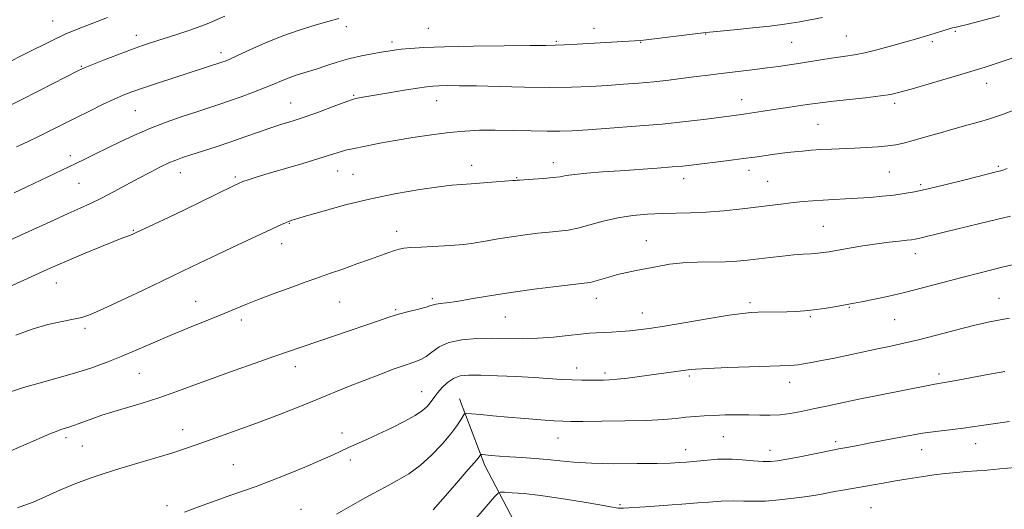
# Model space of a CAD drawing. Extents: x 2162300 to 2165200, y 297300 to 300200.
# Drawn here: x 2164044 to 2164334, y 298601 to 298745 of the extents above; entities that cross this region are included whole.
import ezdxf

# ---------------------------------------------------------------- set-up
doc = ezdxf.new("R2010")
doc.units = 0
doc.header["$MEASUREMENT"] = 0
for name, color, linetype, lineweight in [('BREAKLINE DTM HARD', 7, 'Continuous', 0), ('CONTOUR INDEX', 41, 'Continuous', 13), ('CONTOUR INTERMEDIATE', 44, 'Continuous', 0), ('SPOT ELEVATION DTM', 2, 'Continuous', 13)]:
    doc.layers.add(name, color=color, linetype=linetype, lineweight=lineweight)

msp = doc.modelspace()

# ---------------------------------------------------------------- linework, layer by layer
at = {"layer": 'BREAKLINE DTM HARD'}
msp.add_polyline3d([(2164173.47, 298633.79, 1096.69), (2164180.97, 298614.16, 1093.46), (2164190.58, 298595.61, 1089.98), (2164204.98, 298572.28, 1087.21), (2164219.37, 298553.74, 1083.98), (2164234.3, 298534.14, 1080.3), (2164248.15, 298517.18, 1077.48), (2164269.99, 298496.54, 1073.17), (2164289.15, 298479.6, 1070.1), (2164306.74, 298456.82, 1067.18), (2164315.32, 298430.29, 1063.85), (2164323.35, 298408.02, 1061.18)], dxfattribs=at)
at = {"layer": 'CONTOUR INDEX', "flags": 128}
for points, elevation in [([(2164024.541, 298672.758), (2164045.85, 298682.496), (2164054.2419, 298686.354), (2164058.459, 298688.262), (2164061.98, 298689.824), (2164065.08, 298691.225), (2164068.226, 298692.754), (2164071.759, 298694.615), (2164079.226, 298698.6881), (2164082.626, 298700.481), (2164085.607, 298701.98), (2164088.0929, 298703.15), (2164090.108, 298703.999), (2164092.0871, 298704.713), (2164094.569, 298705.519), (2164097.937, 298706.593), (2164101.957, 298707.892), (2164106.237, 298709.321), (2164110.435, 298710.784), (2164114.402, 298712.191), (2164118.035, 298713.45), (2164121.3149, 298714.519), (2164124.554, 298715.551), (2164128.149, 298716.747), (2164132.294, 298718.221), (2164136.39, 298719.729), (2164141.477, 298721.623), (2164142.36, 298721.916), (2164142.975, 298722.06), (2164143.954, 298722.259), (2164145.703, 298722.591), (2164148.571, 298723.103), (2164152.675, 298723.802), (2164157.217, 298724.554), (2164161.169, 298725.186), (2164163.805, 298725.57), (2164165.616, 298725.754), (2164167.398, 298725.832), (2164169.869, 298725.8761), (2164173.452, 298725.869), (2164178.495, 298725.7769), (2164185.126, 298725.587), (2164192.598, 298725.39), (2164199.9419, 298725.302), (2164206.393, 298725.404), (2164212.001, 298725.65), (2164217.017, 298725.958), (2164221.675, 298726.269), (2164226.139, 298726.606), (2164230.554, 298727.011), (2164234.999, 298727.51), (2164239.291, 298728.049), (2164243.183, 298728.558), (2164246.533, 298728.985), (2164249.62, 298729.366), (2164260.241, 298730.646), (2164263.918, 298731.104), (2164267.253, 298731.539), (2164270.423, 298731.984), (2164273.707, 298732.481), (2164280.877, 298733.636), (2164284.153, 298734.142), (2164286.902, 298734.5309), (2164289.541, 298734.946), (2164292.645, 298735.576), (2164296.5719, 298736.54), (2164300.812, 298737.673), (2164304.642, 298738.736), (2164307.532, 298739.5529), (2164309.731, 298740.193), (2164311.681, 298740.783), (2164317.103, 298742.482), (2164317.974, 298742.743), (2164318.402, 298742.853), (2164319.093, 298742.979), (2164320.233, 298743.247), (2164322.684, 298743.865), (2164326.838, 298744.95), (2164332.258, 298746.428)], 1110), ([(2164043.588, 298601.768), (2164045.449, 298602.373), (2164048.1731, 298603.438), (2164051.897, 298605.0591), (2164056.24, 298606.982), (2164060.693, 298608.867), (2164064.898, 298610.461), (2164069.101, 298611.867), (2164073.698, 298613.279), (2164084.212, 298616.409), (2164088.93, 298617.853), (2164092.619, 298619.06), (2164095.843, 298620.192), (2164099.415, 298621.479), (2164109.242, 298624.99), (2164114.904, 298627.06), (2164120.581, 298629.208), (2164126.1, 298631.363), (2164131.335, 298633.466), (2164140.85, 298637.376), (2164145.43, 298639.217), (2164150.025, 298640.984), (2164154.308, 298642.5589), (2164157.85, 298643.796), (2164160.369, 298644.628), (2164162.164, 298645.321), (2164163.681, 298646.218), (2164165.34, 298647.5461), (2164167.461, 298649.048), (2164170.337, 298650.347), (2164174.143, 298651.153), (2164178.57, 298651.529), (2164183.19, 298651.621), (2164192.07, 298651.534), (2164196.531, 298651.629), (2164201.104, 298651.949), (2164205.429, 298652.3889), (2164209.045, 298652.796), (2164211.664, 298653.055), (2164213.688, 298653.2001), (2164218.112, 298653.423), (2164220.811, 298653.579), (2164223.512, 298653.776), (2164226.121, 298654.04), (2164229.261, 298654.47), (2164233.74, 298655.184), (2164246.819, 298657.388), (2164252.747, 298658.353), (2164256.655, 298658.91), (2164259.159, 298659.146), (2164261.303, 298659.224), (2164269.722, 298659.41), (2164272.347, 298659.492), (2164274.876, 298659.641), (2164277.593, 298659.919), (2164280.655, 298660.36), (2164283.698, 298660.869), (2164289.519, 298661.92), (2164291.642, 298662.328), (2164294.951, 298662.9819), (2164299.275, 298663.889), (2164304.25, 298665.03), (2164309.576, 298666.376), (2164321.131, 298669.45), (2164327.255, 298671.032), (2164332.968, 298672.4639), (2164337.539, 298673.576)], 1100)]:
    msp.add_lwpolyline(points, dxfattribs=dict(at, elevation=elevation))
at = {"layer": 'CONTOUR INTERMEDIATE', "flags": 128}
for points, elevation in [([(2164032.616, 298728.583), (2164046.642, 298735.631), (2164053.139, 298738.858), (2164057.803, 298741.066), (2164061.414, 298742.614), (2164065.198, 298744.087), (2164070.048, 298745.92)], 1118), ([(2164038.084, 298718.519), (2164044.261, 298721.558), (2164050.049, 298724.47), (2164061.543, 298730.303), (2164062.387, 298730.715), (2164063.463, 298731.181), (2164065.472, 298731.99), (2164068.85, 298733.325), (2164072.996, 298734.937), (2164077.044, 298736.471), (2164080.37, 298737.666), (2164083.304, 298738.644), (2164090.16, 298740.793), (2164094.521, 298742.257), (2164099.368, 298744.091), (2164104.497, 298746.295)], 1116), ([(2164042.591, 298694.348), (2164046.339, 298696.114), (2164060.737, 298702.997), (2164063.3759, 298704.274), (2164066.48, 298705.791), (2164073.784, 298709.394), (2164077.9309, 298711.351), (2164082.437, 298713.293), (2164087.249, 298715.131), (2164092.005, 298716.7901), (2164096.268, 298718.199), (2164102.795, 298720.329), (2164105.878, 298721.381), (2164109.34, 298722.619), (2164112.918, 298723.951), (2164116.196, 298725.233), (2164118.885, 298726.35), (2164121.1811, 298727.32), (2164123.406, 298728.192), (2164125.825, 298729.017), (2164131.398, 298730.772), (2164134.535, 298731.7949), (2164137.841, 298732.847), (2164141.247, 298733.817), (2164144.651, 298734.617), (2164147.824, 298735.245), (2164150.506, 298735.719), (2164152.558, 298736.065), (2164154.331, 298736.33), (2164156.295, 298736.566), (2164158.9619, 298736.814), (2164162.997, 298737.062), (2164169.102, 298737.286), (2164177.512, 298737.4649), (2164186.576, 298737.594), (2164194.175, 298737.671), (2164198.829, 298737.704), (2164201.618, 298737.744), (2164204.263, 298737.852), (2164208.0479, 298738.065), (2164226.591, 298739.1889), (2164227.557, 298739.293), (2164245.068, 298741.394), (2164246.925, 298741.597), (2164254.171, 298742.316), (2164259.645, 298742.87), (2164264.69, 298743.41), (2164268.309, 298743.852), (2164270.971, 298744.2431), (2164273.514, 298744.668), (2164276.591, 298745.205), (2164280.133, 298745.913)], 1112), ([(2164043.326, 298707.842), (2164046.481, 298709.352), (2164049.724, 298710.943), (2164060.737, 298716.433), (2164064.754, 298718.414), (2164068.612, 298720.288), (2164071.959, 298721.87), (2164074.624, 298723.054), (2164077.154, 298724.048), (2164080.274, 298725.137), (2164084.455, 298726.517), (2164103.888, 298732.838), (2164104.636, 298733.115), (2164105.941, 298733.665), (2164108.259, 298734.7129), (2164111.887, 298736.388), (2164116.49, 298738.437), (2164121.573, 298740.509), (2164126.656, 298742.309), (2164131.33, 298743.765), (2164135.201, 298744.862), (2164138.051, 298745.612)], 1114), ([(2164009.999, 298652.5041), (2164052.327, 298671.7839), (2164055.426, 298673.172), (2164058.639, 298674.558), (2164062.979, 298676.386), (2164067.768, 298678.375), (2164071.904, 298680.064), (2164074.56, 298681.11), (2164076.006, 298681.645), (2164076.787, 298681.921), (2164077.445, 298682.184), (2164078.506, 298682.668), (2164083.761, 298685.136), (2164087.981, 298687.133), (2164092.658, 298689.375), (2164097.3101, 298691.6449), (2164107.064, 298696.456), (2164108.543, 298697.134), (2164109.821, 298697.648), (2164111.416, 298698.219), (2164113.763, 298698.983), (2164117.273, 298700.053), (2164127.4159, 298703.028), (2164132.099, 298704.419), (2164135.327, 298705.423), (2164138.767, 298706.539), (2164140.025, 298706.881), (2164141.5051, 298707.216), (2164146.372, 298708.2211), (2164150.057, 298708.944), (2164154.56, 298709.764), (2164159.767, 298710.626), (2164165.236, 298711.439), (2164170.439, 298712.1001), (2164175.026, 298712.53), (2164179.359, 298712.744), (2164183.977, 298712.784), (2164189.21, 298712.695), (2164194.552, 298712.559), (2164199.287, 298712.462), (2164203.013, 298712.478), (2164206.59, 298712.628), (2164211.195, 298712.919), (2164217.636, 298713.354), (2164225.253, 298713.916), (2164233.02, 298714.584), (2164240.04, 298715.322), (2164245.934, 298716.04), (2164255.665, 298717.324), (2164257.612, 298717.605), (2164262.716, 298718.408), (2164265.884, 298718.896), (2164269.329, 298719.4), (2164275.662, 298720.307), (2164277.973, 298720.649), (2164280.274, 298720.966), (2164283.389, 298721.336), (2164292.788, 298722.339), (2164297.187, 298722.851), (2164300.295, 298723.321), (2164302.911, 298723.915), (2164306.209, 298724.847), (2164320.821, 298729.13), (2164323.74, 298730.002), (2164325.74, 298730.629), (2164327.948, 298731.355), (2164344.051, 298736.692)], 1108), ([(2164043.066, 298652.459), (2164047.922, 298654.275), (2164052.542, 298655.598), (2164056.674, 298656.515), (2164060.028, 298657.165), (2164062.541, 298657.736), (2164065.085, 298658.61), (2164068.764, 298660.212), (2164074.26, 298662.779), (2164080.562, 298665.784), (2164094.703, 298672.553), (2164098.878, 298674.581), (2164102.162, 298676.146), (2164106.645, 298678.255), (2164121.137, 298685.007), (2164122.395, 298685.574), (2164123.243, 298685.931), (2164123.819, 298686.15), (2164124.211, 298686.283), (2164124.634, 298686.414), (2164128.551, 298687.575), (2164133.455, 298689.006), (2164140.004, 298690.801), (2164147.421, 298692.6059), (2164154.939, 298694.126), (2164161.842, 298695.293), (2164167.424, 298696.1), (2164171.269, 298696.565), (2164174.108, 298696.816), (2164176.961, 298697.011), (2164180.534, 298697.266), (2164184.288, 298697.55), (2164189.153, 298697.9439), (2164189.92, 298698.018), (2164190.419, 298698.082), (2164191.076, 298698.129), (2164195.115, 298698.374), (2164198.165, 298698.581), (2164200.969, 298698.831), (2164203.031, 298699.11), (2164204.879, 298699.417), (2164207.295, 298699.7509), (2164210.874, 298700.11), (2164215.467, 298700.488), (2164220.739, 298700.877), (2164231.584, 298701.64), (2164235.95, 298701.966), (2164239.039, 298702.237), (2164241.53, 298702.51), (2164252.624, 298703.862), (2164256.849, 298704.406), (2164260.322, 298704.893), (2164265.495, 298705.665), (2164267.664, 298705.953), (2164269.772, 298706.199), (2164271.941, 298706.427), (2164274.281, 298706.652), (2164276.844, 298706.867), (2164279.669, 298707.053), (2164282.776, 298707.202), (2164289.591, 298707.481), (2164293.117, 298707.665), (2164296.46, 298707.8891), (2164299.361, 298708.153), (2164301.7091, 298708.475), (2164303.973, 298708.951), (2164306.768, 298709.699), (2164310.511, 298710.779), (2164314.832, 298712.046), (2164319.16, 298713.297), (2164323.018, 298714.371), (2164326.281, 298715.263), (2164328.9159, 298716.007), (2164331.003, 298716.665), (2164333.066, 298717.404), (2164339.449, 298719.83)], 1106), ([(2164041.572, 298635.852), (2164045.351, 298637.098), (2164049.973, 298638.414), (2164055.148, 298639.821), (2164060.335, 298641.291), (2164065.125, 298642.81), (2164069.623, 298644.424), (2164074.066, 298646.19), (2164078.652, 298648.148), (2164083.443, 298650.243), (2164088.461, 298652.401), (2164093.66, 298654.541), (2164103.141, 298658.3559), (2164110.185, 298661.3), (2164114.113, 298662.876), (2164119.024, 298664.744), (2164124.163, 298666.639), (2164128.467, 298668.197), (2164131.241, 298669.1819), (2164135.6209, 298670.704), (2164139.155, 298671.952), (2164143.336, 298673.442), (2164147.315, 298674.874), (2164152.705, 298676.833), (2164154.38, 298677.412), (2164155.718, 298677.797), (2164157.168, 298678.053), (2164159.223, 298678.243), (2164162.198, 298678.421), (2164169.104, 298678.771), (2164172.03, 298678.955), (2164174.723, 298679.204), (2164177.6101, 298679.588), (2164181.009, 298680.147), (2164184.809, 298680.806), (2164188.791, 298681.46), (2164192.743, 298682.024), (2164196.4779, 298682.479), (2164199.818, 298682.8241), (2164202.679, 298683.0891), (2164205.374, 298683.419), (2164208.308, 298683.989), (2164211.7931, 298684.903), (2164215.751, 298685.98), (2164220.005, 298686.9681), (2164224.389, 298687.669), (2164228.776, 298688.094), (2164233.0461, 298688.308), (2164241.357, 298688.461), (2164245.971, 298688.671), (2164251.17, 298689.113), (2164256.516, 298689.698), (2164268.737, 298691.172), (2164271.662, 298691.5), (2164274.493, 298691.789), (2164277.36, 298692.038), (2164280.351, 298692.241), (2164283.538, 298692.401), (2164286.925, 298692.5551), (2164290.497, 298692.751), (2164294.203, 298693.024), (2164297.843, 298693.357), (2164301.175, 298693.72), (2164304.121, 298694.116), (2164307.234, 298694.671), (2164311.231, 298695.544), (2164316.502, 298696.811), (2164322.144, 298698.217), (2164331.596, 298700.605), (2164332.547, 298700.86), (2164333.417, 298701.121), (2164334.457, 298701.468)], 1104), ([(2164039.377, 298617.533), (2164050.635, 298622.45), (2164053.088, 298623.489), (2164054.932, 298624.223), (2164056.334, 298624.72), (2164058.694, 298625.458), (2164060.0779, 298625.927), (2164061.706, 298626.513), (2164065.741, 298628.012), (2164068.352, 298628.933), (2164071.612, 298629.988), (2164080.244, 298632.555), (2164085.15, 298634.104), (2164090.163, 298635.849), (2164095.409, 298637.779), (2164101.094, 298639.883), (2164107.279, 298642.113), (2164113.453, 298644.293), (2164118.961, 298646.215), (2164127.263, 298649.081), (2164141.315, 298653.869), (2164145.983, 298655.474), (2164149.69, 298656.765), (2164152.724, 298657.792), (2164155.575, 298658.665), (2164158.575, 298659.468), (2164161.428, 298660.183), (2164163.681, 298660.767), (2164165.038, 298661.188), (2164165.8419, 298661.4721), (2164166.596, 298661.659), (2164167.768, 298661.8041), (2164169.692, 298662.023), (2164172.666, 298662.448), (2164176.904, 298663.169), (2164182.275, 298664.094), (2164188.561, 298665.09), (2164195.41, 298666.032), (2164201.924, 298666.836), (2164210.155, 298667.775), (2164211.867, 298668.022), (2164213.234, 298668.354), (2164217.391, 298669.599), (2164219.958, 298670.3089), (2164222.615, 298670.939), (2164225.393, 298671.518), (2164231.634, 298672.7451), (2164235.208, 298673.336), (2164239.127, 298673.766), (2164243.36, 298673.958), (2164251.587, 298674.074), (2164255.013, 298674.254), (2164258.144, 298674.55), (2164264.8091, 298675.348), (2164268.373, 298675.757), (2164271.698, 298676.092), (2164274.527, 298676.313), (2164276.859, 298676.46), (2164278.763, 298676.5919), (2164280.377, 298676.767), (2164282.142, 298677.0389), (2164288.001, 298678.06), (2164292.038, 298678.734), (2164296.11, 298679.357), (2164299.7229, 298679.831), (2164302.694, 298680.164), (2164304.917, 298680.392), (2164306.372, 298680.556), (2164307.382, 298680.712), (2164308.357, 298680.92), (2164316.28, 298682.844), (2164329.262, 298685.981), (2164335.393, 298687.499)], 1102), ([(2164092.65, 298600.431), (2164096.815, 298602.0099), (2164101.646, 298603.797), (2164106.286, 298605.464), (2164113.715, 298608.031), (2164117.759, 298609.524), (2164122.7579, 298611.502), (2164128.064, 298613.694), (2164132.75, 298615.702), (2164136.149, 298617.235), (2164140.85, 298619.452), (2164143.329, 298620.5591), (2164146.232, 298621.837), (2164149.62, 298623.371), (2164153.45, 298625.191), (2164157.2541, 298627.112), (2164160.458, 298628.899), (2164162.6429, 298630.369), (2164163.992, 298631.56), (2164164.845, 298632.566), (2164166.21, 298634.468), (2164167.125, 298635.648), (2164168.398, 298637.101), (2164169.969, 298638.589), (2164171.733, 298639.8), (2164173.679, 298640.497), (2164176.193, 298640.756), (2164179.756, 298640.731), (2164184.627, 298640.557), (2164190.157, 298640.303), (2164195.472, 298640.015), (2164203.509, 298639.51), (2164206.608, 298639.348), (2164209.417, 298639.271), (2164211.922, 298639.255), (2164214.052, 298639.267), (2164215.825, 298639.289), (2164217.606, 298639.365), (2164219.849, 298639.556), (2164222.867, 298639.901), (2164226.397, 298640.349), (2164236.382, 298641.6781), (2164240.646, 298642.268), (2164242.878, 298642.487), (2164246.526, 298642.705), (2164252.205, 298642.949), (2164258.748, 298643.189), (2164270.558, 298643.5841), (2164271.878, 298643.666), (2164272.97, 298643.79), (2164274.124, 298643.973), (2164277.399, 298644.557), (2164279.89, 298645.024), (2164283.186, 298645.683), (2164287.3389, 298646.556), (2164296.331, 298648.476), (2164300.242, 298649.293), (2164304.056, 298650.121), (2164308.388, 298651.152), (2164313.624, 298652.5), (2164319.254, 298653.974), (2164324.536, 298655.309), (2164328.891, 298656.298), (2164332.362, 298656.986), (2164335.15, 298657.48)], 1098), ([(2164137.307, 298599.854), (2164144.232, 298603.789), (2164147.932, 298605.851), (2164151.61, 298607.8431), (2164155.153, 298609.724), (2164158.584, 298611.728), (2164161.961, 298614.153), (2164165.289, 298617.173), (2164168.354, 298620.437), (2164170.893, 298623.467), (2164172.708, 298625.874), (2164173.884, 298627.62), (2164174.574, 298628.753), (2164174.997, 298629.34), (2164175.636, 298629.509), (2164177.039, 298629.408), (2164179.619, 298629.162), (2164183.26, 298628.825), (2164187.711, 298628.43), (2164192.643, 298628.015), (2164197.406, 298627.636), (2164201.272, 298627.35), (2164203.868, 298627.198), (2164206.233, 298627.149), (2164209.758, 298627.1579), (2164215.364, 298627.1901), (2164222.083, 298627.271), (2164228.475, 298627.438), (2164233.424, 298627.713), (2164237.113, 298628.044), (2164240.05, 298628.361), (2164242.698, 298628.61), (2164245.348, 298628.793), (2164248.246, 298628.929), (2164251.553, 298629.0291), (2164255.079, 298629.082), (2164258.552, 298629.072), (2164261.762, 298629.006), (2164264.771, 298628.978), (2164267.707, 298629.104), (2164270.697, 298629.473), (2164273.882, 298630.059), (2164277.399, 298630.807), (2164281.372, 298631.67), (2164285.848, 298632.63), (2164290.86, 298633.677), (2164296.321, 298634.781), (2164311.753, 298637.823), (2164313.229, 298638.094), (2164316.021, 298638.545), (2164318.854, 298639.045), (2164328.749, 298640.893), (2164333.797, 298641.813)], 1096), ([(2164165.758, 298601.141), (2164171.408, 298607.652), (2164176.066, 298612.969), (2164177.855, 298615.037), (2164178.925, 298616.324), (2164179.427, 298616.981), (2164179.61, 298617.262), (2164179.734, 298617.384), (2164180.103, 298617.398), (2164182.768, 298617.153), (2164185.242, 298616.943), (2164188.317, 298616.722), (2164191.838, 298616.512), (2164195.59, 298616.278), (2164199.34, 298615.9679), (2164203.003, 298615.56), (2164207.083, 298615.141), (2164212.231, 298614.827), (2164218.763, 298614.7), (2164225.661, 298614.719), (2164231.573, 298614.809), (2164235.527, 298614.911), (2164238.076, 298615.032), (2164240.154, 298615.193), (2164247.3039, 298615.853), (2164249.295, 298616.011), (2164251.249, 298616.074), (2164253.595, 298616.006), (2164256.59, 298615.797), (2164259.824, 298615.5369), (2164262.718, 298615.34), (2164264.921, 298615.311), (2164266.989, 298615.512), (2164269.707, 298615.992), (2164273.554, 298616.757), (2164283.606, 298618.813), (2164284.926, 298619.067), (2164287.924, 298619.603), (2164290.564, 298620.091), (2164294.229, 298620.795), (2164298.9599, 298621.723), (2164304.274, 298622.732), (2164309.557, 298623.64), (2164314.289, 298624.308), (2164318.329, 298624.783), (2164321.627, 298625.155), (2164324.276, 298625.509), (2164326.926, 298625.912), (2164330.367, 298626.425), (2164335.128, 298627.093)], 1094), ([(2164177.657, 298597.862), (2164183.79, 298604.973), (2164184.705, 298605.959), (2164185.458, 298606.3039), (2164186.694, 298606.3039), (2164188.968, 298606.187), (2164192.471, 298605.912), (2164197.302, 298605.369), (2164203.3391, 298604.509), (2164209.5551, 298603.519), (2164214.701, 298602.643), (2164217.857, 298602.071), (2164220.1509, 298601.635), (2164220.639, 298601.5949), (2164221.032, 298601.604), (2164221.702, 298601.655), (2164228.022, 298602.059), (2164232.159, 298602.335), (2164235.99, 298602.602), (2164238.805, 298602.816), (2164243.531, 298603.202), (2164246.742, 298603.439), (2164250.386, 298603.653), (2164253.939, 298603.763), (2164257.044, 298603.73), (2164260.026, 298603.669), (2164263.379, 298603.738), (2164267.413, 298604.048), (2164271.706, 298604.53), (2164275.655, 298605.069), (2164278.814, 298605.575), (2164281.3851, 298606.042), (2164283.732, 298606.489), (2164286.163, 298606.9329), (2164298.042, 298609.015), (2164301.618, 298609.629), (2164305.388, 298610.258), (2164309.207, 298610.858), (2164312.904, 298611.385), (2164316.345, 298611.803), (2164319.539, 298612.127), (2164322.533, 298612.384), (2164328.55, 298612.847), (2164332.284, 298613.157), (2164336.82, 298613.573)], 1092)]:
    msp.add_lwpolyline(points, dxfattribs=dict(at, elevation=elevation))
at = {"layer": 'SPOT ELEVATION DTM'}
for p in [(2164053.92, 298744.88, 1118.85), (2164140.26, 298743.21, 1113.52), (2164164.33, 298742.71, 1112.93), (2164213.04, 298742.69, 1112.71), (2164319.18, 298741.87, 1109.83), (2164078.54, 298740.7, 1116.57), (2164201.93, 298738.93, 1112.2), (2164245.82, 298741.04, 1111.92), (2164287.13, 298740.48, 1110.92), (2164312.4, 298738.79, 1109.71), (2164153.64, 298738.71, 1112.4), (2164226.68, 298738.61, 1111.9), (2164271.11, 298738.63, 1111.06), (2164103.42, 298735.53, 1114.47), (2164062.36, 298731.59, 1116.13), (2164328.46, 298726.53, 1107.32), (2164142.35, 298723.02, 1110.15), (2164166.75, 298721.48, 1109.24), (2164256.39, 298721.78, 1108.67), (2164123.88, 298720.75, 1110.82), (2164301.37, 298720.65, 1107.61), (2164078.21, 298718.48, 1113.03), (2164278.81, 298714.52, 1107), (2164059.07, 298705.28, 1112.46), (2164177.06, 298702.47, 1106.62), (2164201.05, 298703.26, 1106.58), (2164331.87, 298702.14, 1104.21), (2164091.4, 298700.33, 1109.31), (2164107.61, 298698.99, 1108.25), (2164137.68, 298700.77, 1107.22), (2164142.16, 298699.79, 1106.96), (2164190.24, 298698.8, 1106.09), (2164239.4, 298698.48, 1105.42), (2164258.6, 298700.95, 1105.45), (2164299.83, 298700.53, 1105.03), (2164061.65, 298697.13, 1111.07), (2164264.02, 298697.75, 1104.93), (2164308.98, 298696.8, 1104.28), (2164123.48, 298685.39, 1105.92), (2164280.46, 298684.55, 1102.95), (2164077.66, 298683.34, 1108.12), (2164155.03, 298683.05, 1104.55), (2164121.26, 298679.39, 1105.37), (2164228.41, 298680.26, 1102.82), (2164307.48, 298676.46, 1101.39), (2164055.01, 298667.88, 1107.25), (2164095.93, 298662.46, 1104.8), (2164138.28, 298662.22, 1103.05), (2164165.52, 298663.22, 1102.28), (2164213.67, 298663.32, 1101.4), (2164258.87, 298662.04, 1100.36), (2164288.03, 298660.66, 1099.88), (2164332.03, 298663.34, 1098.8), (2164154.71, 298660.01, 1102.18), (2164186.92, 298657.87, 1101.11), (2164227.22, 298659, 1100.71), (2164276.64, 298657.94, 1099.8), (2164109.33, 298656.92, 1103.57), (2164301.42, 298657.02, 1099.09), (2164063.44, 298654.49, 1105.66), (2164079.35, 298641.25, 1103.11), (2164125.23, 298643.22, 1101.42), (2164207.93, 298642.83, 1098.6), (2164216.26, 298641.4, 1098.35), (2164241.04, 298640.51, 1097.74), (2164314.43, 298641.08, 1096.4), (2164270.51, 298638.65, 1097.38), (2164162.32, 298635.93, 1098.79), (2164092.16, 298624.68, 1100.64), (2164138.91, 298623.72, 1098.53), (2164057.82, 298622.32, 1101.63), (2164202.41, 298622.29, 1095.2), (2164251.07, 298622.61, 1095.04), (2164283.99, 298621.19, 1094.37), (2164325.22, 298620.6, 1093.31), (2164062.63, 298619.94, 1101.05), (2164239.92, 298618.88, 1094.61), (2164264.7, 298618.6, 1094.6), (2164309.32, 298618.82, 1093.26), (2164107.06, 298614.47, 1098.91), (2164141.44, 298615.75, 1097.57), (2164087.57, 298602.38, 1098.4), (2164126.89, 298601.33, 1096.87), (2164220.64, 298602.68, 1092.18), (2164294.47, 298601.77, 1090.93)]:
    msp.add_point(p, dxfattribs=at)

doc.saveas('drawing.dxf')
